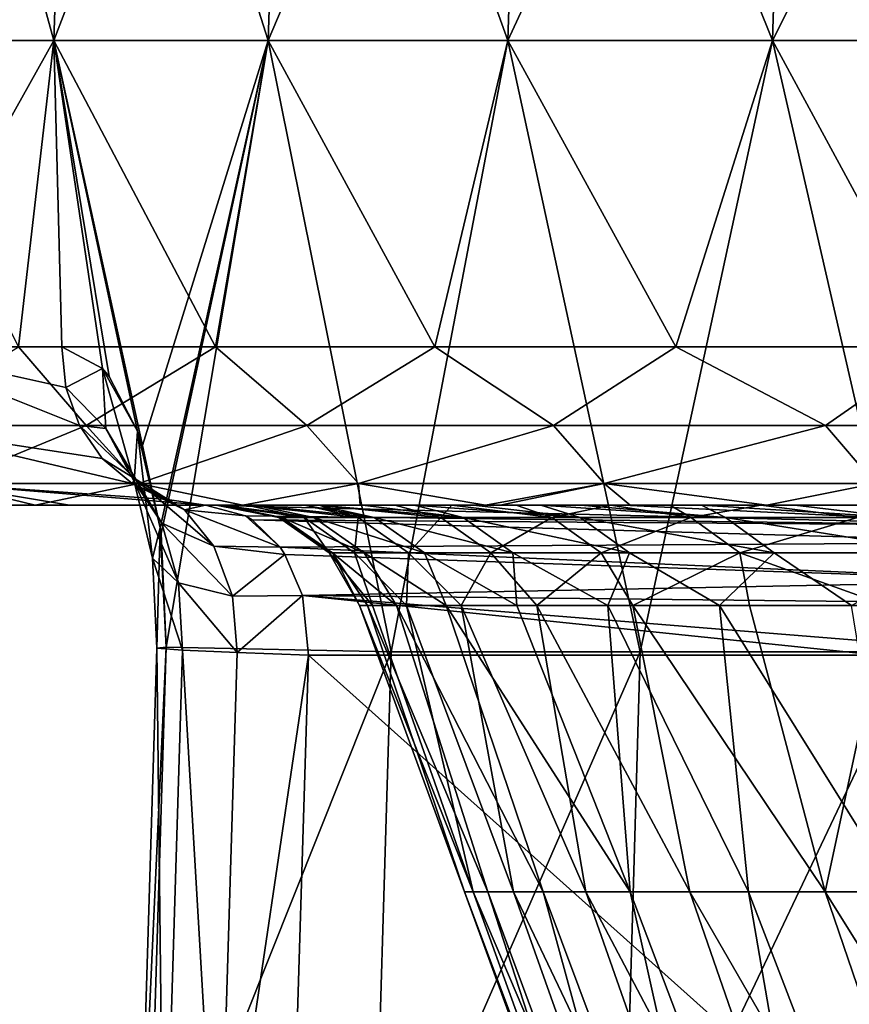
# Model space of a CAD drawing. Units: millimetres. Extents: x -217 to 217, y 0 to 125.
# Drawn here: x -205 to -191, y 67 to 83 of the extents above; entities that cross this region are included whole.
import ezdxf

# ---------------------------------------------------------------- set-up
doc = ezdxf.new("R2010")
doc.units = ezdxf.units.MM
doc.header["$LTSCALE"] = 65.185185
for name, color, linetype in [('1', 7, 'CONTINUOUS'), ('108', 7, 'CONTINUOUS'), ('114', 7, 'CONTINUOUS'), ('115', 7, 'CONTINUOUS'), ('21', 7, 'CONTINUOUS'), ('22', 7, 'CONTINUOUS'), ('3', 7, 'CONTINUOUS'), ('51', 7, 'CONTINUOUS'), ('94', 7, 'CONTINUOUS')]:
    doc.layers.add(name, color=color, linetype=linetype)

msp = doc.modelspace()

# ---------------------------------------------------------------- linework, layer by layer
at = {"layer": '1', "linetype": 'Continuous'}
for points in [[(-204.522, 75, -34.146), (-206.046, 75, -24.136), (-211.407, 75, -34.2), (-204.522, 75, -34.146)], [(-204.522, 75, -34.146), (-211.407, 75, -34.2), (-209.551, 75, -44.176), (-204.522, 75, -34.146)], [(-204.197, 75, 35.924), (-209.491, 75, 44.464), (-211.106, 75, 36.008), (-204.197, 75, 35.924)], [(-204.197, 75, 35.924), (-211.106, 75, 36.008), (-205.826, 75, 25.914), (-204.197, 75, 35.924)], [(-202.789, 75, -44.156), (-204.522, 75, -34.146), (-209.551, 75, -44.176), (-202.789, 75, -44.156)], [(-202.789, 75, -44.156), (-209.551, 75, -44.176), (-207.164, 75, -54.275), (-202.789, 75, -44.156)], [(-209.169, 75, 45.956), (-209.491, 75, 44.464), (-204.197, 75, 35.924), (-209.169, 75, 45.956)], [(-202.464, 75, 45.934), (-207.992, 75, 51.02), (-209.169, 75, 45.956), (-202.464, 75, 45.934)], [(-202.464, 75, 45.934), (-209.169, 75, 45.956), (-204.197, 75, 35.924), (-202.464, 75, 45.934)], [(-206.692, 75, 56.054), (-207.992, 75, 51.02), (-202.464, 75, 45.934), (-206.692, 75, 56.054)], [(-201.28, 75, -4.12), (-207.279, 75, 5.894), (-207.391, 75, -4.116), (-201.28, 75, -4.12)], [(-201.28, 75, -4.12), (-207.391, 75, -4.116), (-207.054, 75, -14.126), (-201.28, 75, -4.12)], [(-201.235, 75, 5.903), (-206.942, 75, 15.904), (-207.279, 75, 5.894), (-201.235, 75, 5.903)], [(-201.235, 75, 5.903), (-207.279, 75, 5.894), (-201.32, 75, -1.006), (-201.235, 75, 5.903)], [(-201.32, 75, -1.006), (-207.279, 75, 5.894), (-201.28, 75, -4.12), (-201.32, 75, -1.006)], [(-200.194, 75, -54.166), (-202.789, 75, -44.156), (-207.164, 75, -54.275), (-200.194, 75, -54.166)], [(-200.194, 75, -54.166), (-207.164, 75, -54.275), (-204.282, 75, -64.275), (-200.194, 75, -54.166)], [(-207.164, 75, -54.275), (-205.784, 75, -59.291), (-204.282, 75, -64.275), (-207.164, 75, -54.275)], [(-200.823, 75, -14.154), (-201.28, 75, -4.12), (-207.054, 75, -14.126), (-200.823, 75, -14.154)], [(-200.823, 75, -14.154), (-207.054, 75, -14.126), (-206.046, 75, -24.136), (-200.823, 75, -14.154)], [(-200.69, 75, 15.93), (-205.826, 75, 25.914), (-206.942, 75, 15.904), (-200.69, 75, 15.93)], [(-200.69, 75, 15.93), (-206.942, 75, 15.904), (-201.235, 75, 5.903), (-200.69, 75, 15.93)], [(-199.636, 75, 55.944), (-205.269, 75, 61.06), (-206.692, 75, 56.054), (-199.636, 75, 55.944)], [(-199.636, 75, 55.944), (-206.692, 75, 56.054), (-202.464, 75, 45.934), (-199.636, 75, 55.944)], [(-199.868, 75, -24.149), (-200.823, 75, -14.154), (-206.046, 75, -24.136), (-199.868, 75, -24.149)], [(-199.868, 75, -24.149), (-206.046, 75, -24.136), (-204.522, 75, -34.146), (-199.868, 75, -24.149)], [(-199.645, 75, 25.928), (-204.197, 75, 35.924), (-205.826, 75, 25.914), (-199.645, 75, 25.928)], [(-199.645, 75, 25.928), (-205.826, 75, 25.914), (-199.885, 75, 24.009), (-199.645, 75, 25.928)], [(-199.885, 75, 24.009), (-205.826, 75, 25.914), (-200.69, 75, 15.93), (-199.885, 75, 24.009)], [(-203.722, 75, 66.036), (-205.269, 75, 61.06), (-199.636, 75, 55.944), (-203.722, 75, 66.036)], [(-199.635, 75, -26.006), (-199.868, 75, -24.149), (-204.522, 75, -34.146), (-199.635, 75, -26.006)], [(-198.394, 75, -34.205), (-199.635, 75, -26.006), (-204.522, 75, -34.146), (-198.394, 75, -34.205)], [(-198.394, 75, -34.205), (-204.522, 75, -34.146), (-202.789, 75, -44.156), (-198.394, 75, -34.205)], [(-197.17, 75, -64.176), (-200.194, 75, -54.166), (-204.282, 75, -64.275), (-197.17, 75, -64.176)], [(-197.17, 75, -64.176), (-204.282, 75, -64.275), (-200.885, 75, -74.218), (-197.17, 75, -64.176)], [(-204.282, 75, -64.275), (-201.999, 75, -71.129), (-200.885, 75, -74.218), (-204.282, 75, -64.275)], [(-198.077, 75, 35.993), (-202.464, 75, 45.934), (-204.197, 75, 35.924), (-198.077, 75, 35.993)], [(-198.077, 75, 35.993), (-204.197, 75, 35.924), (-198.925, 75, 30.967), (-198.077, 75, 35.993)], [(-198.925, 75, 30.967), (-204.197, 75, 35.924), (-199.645, 75, 25.928), (-198.925, 75, 30.967)], [(-196.627, 75, 65.954), (-201.496, 75, 72.543), (-203.722, 75, 66.036), (-196.627, 75, 65.954)], [(-196.627, 75, 65.954), (-203.722, 75, 66.036), (-199.636, 75, 55.944), (-196.627, 75, 65.954)], [(-197.462, 75, -39.227), (-198.394, 75, -34.205), (-202.789, 75, -44.156), (-197.462, 75, -39.227)], [(-196.404, 75, -44.222), (-197.462, 75, -39.227), (-202.789, 75, -44.156), (-196.404, 75, -44.222)], [(-196.404, 75, -44.222), (-202.789, 75, -44.156), (-200.194, 75, -54.166), (-196.404, 75, -44.222)], [(-196.004, 75, 45.969), (-199.636, 75, 55.944), (-202.464, 75, 45.934), (-196.004, 75, 45.969)], [(-196.004, 75, 45.969), (-202.464, 75, 45.934), (-197.103, 75, 40.997), (-196.004, 75, 45.969)], [(-197.103, 75, 40.997), (-202.464, 75, 45.934), (-198.077, 75, 35.993), (-197.103, 75, 40.997)], [(-194.647, 75, 72.543), (-201.496, 75, 72.543), (-196.627, 75, 65.954), (-194.647, 75, 72.543)], [(-193.971, 75, -74.186), (-197.17, 75, -64.176), (-200.885, 75, -74.218), (-193.971, 75, -74.186)], [(-193.971, 75, -74.186), (-200.885, 75, -74.218), (-196.908, 75, -84.203), (-193.971, 75, -74.186)], [(-200.885, 75, -74.218), (-198.962, 75, -79.23), (-196.908, 75, -84.203), (-200.885, 75, -74.218)], [(-194.859, 75, -50.603), (-196.404, 75, -44.222), (-200.194, 75, -54.166), (-194.859, 75, -50.603)], [(-193.883, 75, -54.22), (-194.859, 75, -50.603), (-200.194, 75, -54.166), (-193.883, 75, -54.22)], [(-193.883, 75, -54.22), (-200.194, 75, -54.166), (-197.17, 75, -64.176), (-193.883, 75, -54.22)], [(-193.37, 75, 56.024), (-196.627, 75, 65.954), (-199.636, 75, 55.944), (-193.37, 75, 56.024)], [(-193.37, 75, 56.024), (-199.636, 75, 55.944), (-195.355, 75, 48.653), (-193.37, 75, 56.024)], [(-195.355, 75, 48.653), (-199.636, 75, 55.944), (-196.004, 75, 45.969), (-195.355, 75, 48.653)], [(-192.397, 75, -59.277), (-193.883, 75, -54.22), (-197.17, 75, -64.176), (-192.397, 75, -59.277)], [(-190.777, 75, -64.298), (-192.397, 75, -59.277), (-197.17, 75, -64.176), (-190.777, 75, -64.298)], [(-190.777, 75, -64.298), (-197.17, 75, -64.176), (-193.971, 75, -74.186), (-190.777, 75, -64.298)], [(-189.852, 75, -84.196), (-193.971, 75, -74.186), (-196.908, 75, -84.203), (-189.852, 75, -84.196)], [(-189.852, 75, -84.196), (-196.908, 75, -84.203), (-192.299, 75, -94.253), (-189.852, 75, -84.196)], [(-196.908, 75, -84.203), (-196.667, 75, -84.764), (-194.541, 75, -89.534), (-196.908, 75, -84.203)], [(-192.299, 75, -94.253), (-196.908, 75, -84.203), (-194.541, 75, -89.534), (-192.299, 75, -94.253)], [(-190.185, 75, 66.029), (-194.647, 75, 72.543), (-196.627, 75, 65.954), (-190.185, 75, 66.029)], [(-190.185, 75, 66.029), (-196.627, 75, 65.954), (-191.843, 75, 61.043), (-190.185, 75, 66.029)], [(-191.843, 75, 61.043), (-196.627, 75, 65.954), (-193.37, 75, 56.024), (-191.843, 75, 61.043)], [(-187.798, 75, 72.543), (-194.647, 75, 72.543), (-190.185, 75, 66.029), (-187.798, 75, 72.543)], [(-189.028, 75, -69.273), (-190.777, 75, -64.298), (-193.971, 75, -74.186), (-189.028, 75, -69.273)], [(-187.153, 75, -74.192), (-189.028, 75, -69.273), (-193.971, 75, -74.186), (-187.153, 75, -74.192)], [(-187.153, 75, -74.192), (-193.971, 75, -74.186), (-189.852, 75, -84.196), (-187.153, 75, -74.192)], [(-185.022, 75, -94.206), (-189.852, 75, -84.196), (-192.299, 75, -94.253), (-185.022, 75, -94.206)], [(-185.022, 75, -94.206), (-192.299, 75, -94.253), (-187.056, 75, -104.276), (-185.022, 75, -94.206)], [(-192.299, 75, -94.253), (-190.4, 75, -98.035), (-187.056, 75, -104.276), (-192.299, 75, -94.253)]]:
    msp.add_3dface(points, dxfattribs=at)
at = {"layer": '108', "linetype": 'Continuous'}
for points in [[(-203.847, 77.587, 73.39), (-206.787, 77.587, 64.645), (-203.785, 76.924, 73.367), (-203.847, 77.587, 73.39)], [(-203.785, 76.924, 73.367), (-206.787, 77.587, 64.645), (-203.561, 76.302, 73.287), (-203.785, 76.924, 73.367)], [(-203.561, 76.302, 73.287), (-206.787, 77.587, 64.645), (-206.727, 76.302, 63.812), (-203.561, 76.302, 73.287)], [(-206.63, 76.302, -64.125), (-204.555, 77.587, -71.394), (-203.45, 76.302, -73.594), (-206.63, 76.302, -64.125)], [(-204.555, 77.587, -71.394), (-201.33, 77.587, -80.038), (-203.45, 76.302, -73.594), (-204.555, 77.587, -71.394)], [(-203.45, 76.302, -73.594), (-201.33, 77.587, -80.038), (-199.836, 76.302, -82.908), (-203.45, 76.302, -73.594)], [(-201.33, 77.587, -80.038), (-197.74, 77.587, -88.536), (-199.836, 76.302, -82.908), (-201.33, 77.587, -80.038)], [(-199.836, 76.302, -82.908), (-197.74, 77.587, -88.536), (-195.795, 76.302, -92.044), (-199.836, 76.302, -82.908)], [(-197.74, 77.587, -88.536), (-193.791, 77.587, -96.874), (-195.795, 76.302, -92.044), (-197.74, 77.587, -88.536)], [(-195.795, 76.302, -92.044), (-193.791, 77.587, -96.874), (-191.338, 76.302, -100.984), (-195.795, 76.302, -92.044)], [(-193.791, 77.587, -96.874), (-189.491, 77.587, -105.037), (-191.338, 76.302, -100.984), (-193.791, 77.587, -96.874)], [(-191.338, 76.302, -100.984), (-189.491, 77.587, -105.037), (-186.472, 76.302, -109.709), (-191.338, 76.302, -100.984)], [(-205.849, 75.35, 63.541), (-202.696, 75.35, 72.975), (-206.727, 76.302, 63.812), (-205.849, 75.35, 63.541)], [(-206.727, 76.302, 63.812), (-202.696, 75.35, 72.975), (-203.189, 75.764, 73.153), (-206.727, 76.302, 63.812)], [(-203.561, 76.302, 73.287), (-206.727, 76.302, 63.812), (-203.189, 75.764, 73.153), (-203.561, 76.302, 73.287)], [(-205.752, 75.35, -63.852), (-206.63, 76.302, -64.125), (-203.45, 76.302, -73.594), (-205.752, 75.35, -63.852)], [(-202.585, 75.35, -73.282), (-205.752, 75.35, -63.852), (-203.45, 76.302, -73.594), (-202.585, 75.35, -73.282)], [(-202.585, 75.35, -73.282), (-203.45, 76.302, -73.594), (-199.836, 76.302, -82.908), (-202.585, 75.35, -73.282)], [(-198.987, 75.35, -82.555), (-202.585, 75.35, -73.282), (-199.836, 76.302, -82.908), (-198.987, 75.35, -82.555)], [(-198.987, 75.35, -82.555), (-199.836, 76.302, -82.908), (-195.795, 76.302, -92.044), (-198.987, 75.35, -82.555)], [(-194.964, 75.35, -91.653), (-198.987, 75.35, -82.555), (-195.795, 76.302, -92.044), (-194.964, 75.35, -91.653)], [(-194.964, 75.35, -91.653), (-195.795, 76.302, -92.044), (-191.338, 76.302, -100.984), (-194.964, 75.35, -91.653)], [(-190.525, 75.35, -100.555), (-194.964, 75.35, -91.653), (-191.338, 76.302, -100.984), (-190.525, 75.35, -100.555)], [(-190.525, 75.35, -100.555), (-191.338, 76.302, -100.984), (-186.472, 76.302, -109.709), (-190.525, 75.35, -100.555)], [(-203.722, 75, 66.036), (-201.496, 75, 72.543), (-205.849, 75.35, 63.541), (-203.722, 75, 66.036)], [(-205.849, 75.35, 63.541), (-201.496, 75, 72.543), (-202.118, 75.089, 72.767), (-205.849, 75.35, 63.541)], [(-205.269, 75, 61.06), (-203.722, 75, 66.036), (-205.849, 75.35, 63.541), (-205.269, 75, 61.06)], [(-202.696, 75.35, 72.975), (-205.849, 75.35, 63.541), (-202.118, 75.089, 72.767), (-202.696, 75.35, 72.975)], [(-204.282, 75, -64.275), (-205.784, 75, -59.291), (-205.752, 75.35, -63.852), (-204.282, 75, -64.275)], [(-202.585, 75.35, -73.282), (-204.282, 75, -64.275), (-205.752, 75.35, -63.852), (-202.585, 75.35, -73.282)], [(-201.999, 75, -71.129), (-204.282, 75, -64.275), (-202.585, 75.35, -73.282), (-201.999, 75, -71.129)], [(-200.885, 75, -74.218), (-201.999, 75, -71.129), (-202.585, 75.35, -73.282), (-200.885, 75, -74.218)], [(-198.987, 75.35, -82.555), (-200.885, 75, -74.218), (-202.585, 75.35, -73.282), (-198.987, 75.35, -82.555)], [(-198.962, 75, -79.23), (-200.885, 75, -74.218), (-198.987, 75.35, -82.555), (-198.962, 75, -79.23)], [(-196.908, 75, -84.203), (-198.962, 75, -79.23), (-198.987, 75.35, -82.555), (-196.908, 75, -84.203)], [(-194.964, 75.35, -91.653), (-196.908, 75, -84.203), (-198.987, 75.35, -82.555), (-194.964, 75.35, -91.653)], [(-196.667, 75, -84.764), (-196.908, 75, -84.203), (-194.964, 75.35, -91.653), (-196.667, 75, -84.764)], [(-194.541, 75, -89.534), (-196.667, 75, -84.764), (-194.964, 75.35, -91.653), (-194.541, 75, -89.534)], [(-192.299, 75, -94.253), (-194.541, 75, -89.534), (-194.964, 75.35, -91.653), (-192.299, 75, -94.253)], [(-190.525, 75.35, -100.555), (-192.299, 75, -94.253), (-194.964, 75.35, -91.653), (-190.525, 75.35, -100.555)], [(-190.4, 75, -98.035), (-192.299, 75, -94.253), (-190.525, 75.35, -100.555), (-190.4, 75, -98.035)]]:
    msp.add_3dface(points, dxfattribs=at)
at = {"layer": '114', "linetype": 'Continuous'}
for points in [[(-202.448, 62.587, 78.623), (-202.139, 72.675, 78.446), (-202.599, 62.665, 77.43), (-202.448, 62.587, 78.623)], [(-202.599, 62.665, 77.43), (-202.139, 72.675, 78.446), (-202.292, 72.658, 77.255), (-202.599, 62.665, 77.43)], [(-202.179, 62.632, 76.304), (-202.599, 62.665, 77.43), (-202.292, 72.658, 77.255), (-202.179, 62.632, 76.304)], [(-201.872, 72.626, 76.13), (-202.179, 62.632, 76.304), (-202.292, 72.658, 77.255), (-201.872, 72.626, 76.13)], [(-201.282, 62.591, 75.505), (-202.179, 62.632, 76.304), (-201.872, 72.626, 76.13), (-201.282, 62.591, 75.505)], [(-200.976, 72.584, 75.331), (-201.282, 62.591, 75.505), (-201.872, 72.626, 76.13), (-200.976, 72.584, 75.331)], [(-199.81, 72.544, 75.043), (-201.282, 62.591, 75.505), (-200.976, 72.584, 75.331), (-199.81, 72.544, 75.043)], [(-199.81, 72.544, 75.043), (-200.066, 64.182, 75.189), (-201.282, 62.591, 75.505), (-199.81, 72.544, 75.043)]]:
    msp.add_3dface(points, dxfattribs=at)
at = {"layer": '115', "linetype": 'Continuous'}
for points in [[(-203.18, 77.237, 75.253), (-203.847, 77.587, 73.39), (-203.785, 76.924, 73.367), (-203.18, 77.237, 75.253)], [(-203.18, 77.237, 75.253), (-203.785, 76.924, 73.367), (-203.128, 76.25, 74.827), (-203.18, 77.237, 75.253)], [(-202.609, 76.208, 76.877), (-203.074, 77.106, 75.552), (-203.18, 77.237, 75.253), (-202.609, 76.208, 76.877)], [(-202.609, 76.208, 76.877), (-203.18, 77.237, 75.253), (-202.661, 75.385, 76.082), (-202.609, 76.208, 76.877)], [(-203.18, 77.237, 75.253), (-203.128, 76.25, 74.827), (-202.661, 75.385, 76.082), (-203.18, 77.237, 75.253)], [(-203.785, 76.924, 73.367), (-203.561, 76.302, 73.287), (-203.128, 76.25, 74.827), (-203.785, 76.924, 73.367)], [(-203.561, 76.302, 73.287), (-203.189, 75.764, 73.153), (-202.649, 75.427, 74.333), (-203.561, 76.302, 73.287)], [(-203.128, 76.25, 74.827), (-203.561, 76.302, 73.287), (-202.649, 75.427, 74.333), (-203.128, 76.25, 74.827)], [(-202.661, 75.385, 76.082), (-203.128, 76.25, 74.827), (-202.209, 74.705, 75.286), (-202.661, 75.385, 76.082)], [(-203.128, 76.25, 74.827), (-202.649, 75.427, 74.333), (-202.209, 74.705, 75.286), (-203.128, 76.25, 74.827)], [(-202.609, 76.208, 76.877), (-202.661, 75.385, 76.082), (-202.365, 74.131, 76.933), (-202.609, 76.208, 76.877)], [(-202.235, 74.627, 78.01), (-202.528, 75.972, 77.113), (-202.609, 76.208, 76.877), (-202.235, 74.627, 78.01)], [(-202.235, 74.627, 78.01), (-202.609, 76.208, 76.877), (-202.365, 74.131, 76.933), (-202.235, 74.627, 78.01)], [(-203.189, 75.764, 73.153), (-202.696, 75.35, 72.975), (-202.649, 75.427, 74.333), (-203.189, 75.764, 73.153)], [(-202.649, 75.427, 74.333), (-202.696, 75.35, 72.975), (-201.837, 74.921, 73.847), (-202.649, 75.427, 74.333)], [(-202.649, 75.427, 74.333), (-201.837, 74.921, 73.847), (-201.356, 74.324, 74.632), (-202.649, 75.427, 74.333)], [(-202.209, 74.705, 75.286), (-202.649, 75.427, 74.333), (-201.356, 74.324, 74.632), (-202.209, 74.705, 75.286)], [(-202.696, 75.35, 72.975), (-202.118, 75.089, 72.767), (-201.837, 74.921, 73.847), (-202.696, 75.35, 72.975)], [(-202.365, 74.131, 76.933), (-202.661, 75.385, 76.082), (-201.937, 73.727, 75.901), (-202.365, 74.131, 76.933)], [(-202.661, 75.385, 76.082), (-202.209, 74.705, 75.286), (-201.937, 73.727, 75.901), (-202.661, 75.385, 76.082)], [(-202.118, 75.089, 72.767), (-201.496, 75, 72.543), (-201.837, 74.921, 73.847), (-202.118, 75.089, 72.767)], [(-201.496, 75, 72.543), (-200.837, 74.824, 73.465), (-201.837, 74.921, 73.847), (-201.496, 75, 72.543)], [(-200.837, 74.824, 73.465), (-200.273, 74.311, 74.267), (-201.837, 74.921, 73.847), (-200.837, 74.824, 73.465)], [(-201.837, 74.921, 73.847), (-200.273, 74.311, 74.267), (-201.356, 74.324, 74.632), (-201.837, 74.921, 73.847)], [(-200.837, 74.824, 73.465), (-200.732, 74.76, 73.613), (-200.273, 74.311, 74.267), (-200.837, 74.824, 73.465)], [(-202.292, 72.658, 77.255), (-202.235, 74.627, 78.01), (-202.365, 74.131, 76.933), (-202.292, 72.658, 77.255)], [(-202.139, 72.675, 78.446), (-202.235, 74.627, 78.01), (-202.292, 72.658, 77.255), (-202.139, 72.675, 78.446)], [(-202.139, 72.675, 78.446), (-202.222, 74.535, 78.051), (-202.235, 74.627, 78.01), (-202.139, 72.675, 78.446)], [(-202.209, 74.705, 75.286), (-201.356, 74.324, 74.632), (-201.05, 73.507, 75.141), (-202.209, 74.705, 75.286)], [(-201.937, 73.727, 75.901), (-202.209, 74.705, 75.286), (-201.05, 73.507, 75.141), (-201.937, 73.727, 75.901)], [(-200.273, 74.311, 74.267), (-200.193, 74.192, 74.383), (-201.356, 74.324, 74.632), (-200.273, 74.311, 74.267)], [(-201.356, 74.324, 74.632), (-200.193, 74.192, 74.383), (-201.05, 73.507, 75.141), (-201.356, 74.324, 74.632)], [(-201.872, 72.626, 76.13), (-202.292, 72.658, 77.255), (-202.365, 74.131, 76.933), (-201.872, 72.626, 76.13)], [(-201.872, 72.626, 76.13), (-202.365, 74.131, 76.933), (-201.937, 73.727, 75.901), (-201.872, 72.626, 76.13)], [(-200.193, 74.192, 74.383), (-199.904, 73.52, 74.826), (-201.05, 73.507, 75.141), (-200.193, 74.192, 74.383)], [(-200.976, 72.584, 75.331), (-201.937, 73.727, 75.901), (-201.05, 73.507, 75.141), (-200.976, 72.584, 75.331)], [(-200.976, 72.584, 75.331), (-201.872, 72.626, 76.13), (-201.937, 73.727, 75.901), (-200.976, 72.584, 75.331)], [(-199.904, 73.52, 74.826), (-200.976, 72.584, 75.331), (-201.05, 73.507, 75.141), (-199.904, 73.52, 74.826)], [(-199.904, 73.52, 74.826), (-199.81, 72.544, 75.043), (-200.976, 72.584, 75.331), (-199.904, 73.52, 74.826)]]:
    msp.add_3dface(points, dxfattribs=at)
at = {"layer": '21', "linetype": 'Continuous'}
for points in [[(-203.981, 82.601, -72.495), (-207.069, 82.601, -63.136), (-203.652, 92.605, -72.378), (-203.981, 82.601, -72.495)], [(-207.069, 82.601, -63.136), (-206.735, 92.605, -63.034), (-203.652, 92.605, -72.378), (-207.069, 82.601, -63.136)], [(-207.069, 82.601, 63.136), (-203.981, 82.601, 72.495), (-206.735, 92.605, 63.034), (-207.069, 82.601, 63.136)], [(-203.981, 82.601, 72.495), (-203.652, 92.605, 72.378), (-206.735, 92.605, 63.034), (-203.981, 82.601, 72.495)], [(-200.47, 82.601, -81.704), (-203.981, 82.601, -72.495), (-200.147, 92.605, -81.572), (-200.47, 82.601, -81.704)], [(-203.981, 82.601, -72.495), (-203.652, 92.605, -72.378), (-200.147, 92.605, -81.572), (-203.981, 82.601, -72.495)], [(-203.981, 82.601, 72.495), (-200.47, 82.601, 81.704), (-203.652, 92.605, 72.378), (-203.981, 82.601, 72.495)], [(-200.47, 82.601, 81.704), (-200.147, 92.605, 81.572), (-203.652, 92.605, 72.378), (-200.47, 82.601, 81.704)], [(-196.544, 82.601, -90.744), (-200.47, 82.601, -81.704), (-196.227, 92.605, -90.597), (-196.544, 82.601, -90.744)], [(-200.47, 82.601, -81.704), (-200.147, 92.605, -81.572), (-196.227, 92.605, -90.597), (-200.47, 82.601, -81.704)], [(-200.47, 82.601, 81.704), (-196.544, 82.601, 90.744), (-200.147, 92.605, 81.572), (-200.47, 82.601, 81.704)], [(-196.544, 82.601, 90.744), (-196.227, 92.605, 90.597), (-200.147, 92.605, 81.572), (-196.544, 82.601, 90.744)], [(-192.21, 82.601, -99.595), (-196.544, 82.601, -90.744), (-191.9, 92.605, -99.434), (-192.21, 82.601, -99.595)], [(-196.544, 82.601, -90.744), (-196.227, 92.605, -90.597), (-191.9, 92.605, -99.434), (-196.544, 82.601, -90.744)], [(-196.544, 82.601, 90.744), (-192.21, 82.601, 99.595), (-196.227, 92.605, 90.597), (-196.544, 82.601, 90.744)], [(-192.21, 82.601, 99.595), (-191.9, 92.605, 99.434), (-196.227, 92.605, 90.597), (-192.21, 82.601, 99.595)], [(-187.478, 82.601, -108.24), (-192.21, 82.601, -99.595), (-187.175, 92.605, -108.066), (-187.478, 82.601, -108.24)], [(-192.21, 82.601, -99.595), (-191.9, 92.605, -99.434), (-187.175, 92.605, -108.066), (-192.21, 82.601, -99.595)], [(-192.21, 82.601, 99.595), (-187.478, 82.601, 108.24), (-191.9, 92.605, 99.434), (-192.21, 82.601, 99.595)], [(-187.478, 82.601, 108.24), (-187.175, 92.605, 108.066), (-191.9, 92.605, 99.434), (-187.478, 82.601, 108.24)], [(-207.069, 82.601, 63.136), (-206.787, 77.587, 64.645), (-203.981, 82.601, 72.495), (-207.069, 82.601, 63.136)], [(-203.981, 82.601, -72.495), (-204.555, 77.587, -71.394), (-207.069, 82.601, -63.136), (-203.981, 82.601, -72.495)], [(-206.787, 77.587, 64.645), (-203.847, 77.587, 73.39), (-203.981, 82.601, 72.495), (-206.787, 77.587, 64.645)], [(-201.33, 77.587, -80.038), (-204.555, 77.587, -71.394), (-203.981, 82.601, -72.495), (-201.33, 77.587, -80.038)], [(-203.981, 82.601, 72.495), (-203.847, 77.587, 73.39), (-203.18, 77.237, 75.253), (-203.981, 82.601, 72.495)], [(-200.47, 82.601, -81.704), (-201.33, 77.587, -80.038), (-203.981, 82.601, -72.495), (-200.47, 82.601, -81.704)], [(-200.47, 82.601, 81.704), (-203.981, 82.601, 72.495), (-202.528, 75.972, 77.113), (-200.47, 82.601, 81.704)], [(-202.528, 75.972, 77.113), (-203.981, 82.601, 72.495), (-202.609, 76.208, 76.877), (-202.528, 75.972, 77.113)], [(-202.609, 76.208, 76.877), (-203.981, 82.601, 72.495), (-203.074, 77.106, 75.552), (-202.609, 76.208, 76.877)], [(-203.074, 77.106, 75.552), (-203.981, 82.601, 72.495), (-203.18, 77.237, 75.253), (-203.074, 77.106, 75.552)], [(-202.235, 74.627, 78.01), (-200.47, 82.601, 81.704), (-202.528, 75.972, 77.113), (-202.235, 74.627, 78.01)], [(-202.222, 74.535, 78.051), (-200.47, 82.601, 81.704), (-202.235, 74.627, 78.01), (-202.222, 74.535, 78.051)], [(-202.139, 72.675, 78.446), (-200.47, 82.601, 81.704), (-202.222, 74.535, 78.051), (-202.139, 72.675, 78.446)], [(-198.454, 72.597, 87.356), (-200.47, 82.601, 81.704), (-202.139, 72.675, 78.446), (-198.454, 72.597, 87.356)], [(-197.74, 77.587, -88.536), (-201.33, 77.587, -80.038), (-200.47, 82.601, -81.704), (-197.74, 77.587, -88.536)], [(-196.544, 82.601, -90.744), (-197.74, 77.587, -88.536), (-200.47, 82.601, -81.704), (-196.544, 82.601, -90.744)], [(-196.544, 82.601, 90.744), (-200.47, 82.601, 81.704), (-198.454, 72.597, 87.356), (-196.544, 82.601, 90.744)], [(-194.375, 72.597, 96.091), (-196.544, 82.601, 90.744), (-198.454, 72.597, 87.356), (-194.375, 72.597, 96.091)], [(-193.791, 77.587, -96.874), (-197.74, 77.587, -88.536), (-196.544, 82.601, -90.744), (-193.791, 77.587, -96.874)], [(-192.21, 82.601, -99.595), (-193.791, 77.587, -96.874), (-196.544, 82.601, -90.744), (-192.21, 82.601, -99.595)], [(-192.21, 82.601, 99.595), (-196.544, 82.601, 90.744), (-194.375, 72.597, 96.091), (-192.21, 82.601, 99.595)], [(-189.912, 72.597, 104.637), (-192.21, 82.601, 99.595), (-194.375, 72.597, 96.091), (-189.912, 72.597, 104.637)], [(-189.491, 77.587, -105.037), (-193.791, 77.587, -96.874), (-192.21, 82.601, -99.595), (-189.491, 77.587, -105.037)], [(-187.478, 82.601, -108.24), (-189.491, 77.587, -105.037), (-192.21, 82.601, -99.595), (-187.478, 82.601, -108.24)], [(-187.478, 82.601, 108.24), (-192.21, 82.601, 99.595), (-189.912, 72.597, 104.637), (-187.478, 82.601, 108.24)], [(-198.454, 72.597, 87.356), (-202.139, 72.675, 78.446), (-202.448, 62.587, 78.623), (-198.454, 72.597, 87.356)], [(-198.754, 62.593, 87.543), (-198.454, 72.597, 87.356), (-202.448, 62.587, 78.623), (-198.754, 62.593, 87.543)], [(-194.375, 72.597, 96.091), (-198.454, 72.597, 87.356), (-198.754, 62.593, 87.543), (-194.375, 72.597, 96.091)], [(-194.667, 62.593, 96.289), (-194.375, 72.597, 96.091), (-198.754, 62.593, 87.543), (-194.667, 62.593, 96.289)], [(-189.912, 72.597, 104.637), (-194.375, 72.597, 96.091), (-194.667, 62.593, 96.289), (-189.912, 72.597, 104.637)], [(-190.195, 62.593, 104.846), (-189.912, 72.597, 104.637), (-194.667, 62.593, 96.289), (-190.195, 62.593, 104.846)]]:
    msp.add_3dface(points, dxfattribs=at)
at = {"layer": '22', "linetype": 'Continuous'}
for points in [[(-200.066, 64.182, 75.189), (-199.81, 72.544, 75.043), (-190.476, 64.196, 75.189), (-200.066, 64.182, 75.189)], [(-190.476, 64.196, 75.189), (-199.81, 72.544, 75.043), (-190.476, 72.544, 75.043), (-190.476, 64.196, 75.189)]]:
    msp.add_3dface(points, dxfattribs=at)
at = {"layer": '3', "linetype": 'Continuous'}
for points in [[(-198.97, 73.355, -0.996), (-198.758, 73.355, -9.253), (-197.112, 68.667, -7.812), (-198.97, 73.355, -0.996)], [(-198.84, 73.355, 7.262), (-198.97, 73.355, -0.996), (-197.253, 68.667, 2.346), (-198.84, 73.355, 7.262)], [(-197.253, 68.667, 2.346), (-198.97, 73.355, -0.996), (-197.112, 68.667, -7.812), (-197.253, 68.667, 2.346)], [(-198.368, 73.355, 15.509), (-198.84, 73.355, 7.262), (-196.87, 68.667, 12.498), (-198.368, 73.355, 15.509)], [(-196.87, 68.667, 12.498), (-198.84, 73.355, 7.262), (-197.253, 68.667, 2.346), (-196.87, 68.667, 12.498)], [(-198.758, 73.355, -9.253), (-198.202, 73.355, -17.494), (-197.112, 68.667, -7.812), (-198.758, 73.355, -9.253)], [(-197.553, 73.355, 23.728), (-198.368, 73.355, 15.509), (-195.966, 68.667, 22.617), (-197.553, 73.355, 23.728)], [(-195.966, 68.667, 22.617), (-198.368, 73.355, 15.509), (-196.87, 68.667, 12.498), (-195.966, 68.667, 22.617)], [(-198.202, 73.355, -17.494), (-197.305, 73.355, -25.705), (-196.448, 68.667, -17.95), (-198.202, 73.355, -17.494)], [(-197.112, 68.667, -7.812), (-198.202, 73.355, -17.494), (-196.448, 68.667, -17.95), (-197.112, 68.667, -7.812)], [(-196.398, 73.355, 31.907), (-197.553, 73.355, 23.728), (-194.542, 68.667, 32.675), (-196.398, 73.355, 31.907)], [(-194.542, 68.667, 32.675), (-197.553, 73.355, 23.728), (-195.966, 68.667, 22.617), (-194.542, 68.667, 32.675)], [(-197.305, 73.355, -25.705), (-196.069, 73.355, -33.872), (-195.264, 68.667, -28.04), (-197.305, 73.355, -25.705)], [(-196.448, 68.667, -17.95), (-197.305, 73.355, -25.705), (-195.264, 68.667, -28.04), (-196.448, 68.667, -17.95)], [(-194.905, 73.355, 40.03), (-196.398, 73.355, 31.907), (-194.542, 68.667, 32.675), (-194.905, 73.355, 40.03)], [(-196.069, 73.355, -33.872), (-194.494, 73.355, -41.98), (-193.561, 68.667, -38.055), (-196.069, 73.355, -33.872)], [(-195.264, 68.667, -28.04), (-196.069, 73.355, -33.872), (-193.561, 68.667, -38.055), (-195.264, 68.667, -28.04)], [(-193.075, 73.355, 48.085), (-194.905, 73.355, 40.03), (-192.601, 68.667, 42.648), (-193.075, 73.355, 48.085)], [(-192.601, 68.667, 42.648), (-194.905, 73.355, 40.03), (-194.542, 68.667, 32.675), (-192.601, 68.667, 42.648)], [(-194.494, 73.355, -41.98), (-192.584, 73.355, -50.016), (-191.345, 68.667, -47.97), (-194.494, 73.355, -41.98)], [(-193.561, 68.667, -38.055), (-194.494, 73.355, -41.98), (-191.345, 68.667, -47.97), (-193.561, 68.667, -38.055)], [(-190.913, 73.355, 56.057), (-193.075, 73.355, 48.085), (-190.15, 68.667, 52.507), (-190.913, 73.355, 56.057)], [(-190.15, 68.667, 52.507), (-193.075, 73.355, 48.085), (-192.601, 68.667, 42.648), (-190.15, 68.667, 52.507)], [(-192.584, 73.355, -50.016), (-190.342, 73.355, -57.966), (-191.345, 68.667, -47.97), (-192.584, 73.355, -50.016)], [(-191.345, 68.667, -47.97), (-190.342, 73.355, -57.966), (-188.622, 68.667, -57.757), (-191.345, 68.667, -47.97)], [(-196.87, 68.667, 12.498), (-197.253, 68.667, 2.346), (-193.817, 59.261, 3.186), (-196.87, 68.667, 12.498)], [(-197.253, 68.667, 2.346), (-197.112, 68.667, -7.812), (-193.721, 59.261, -6.883), (-197.253, 68.667, 2.346)], [(-197.253, 68.667, 2.346), (-193.721, 59.261, -6.883), (-193.817, 59.261, 3.186), (-197.253, 68.667, 2.346)], [(-197.112, 68.667, -7.812), (-196.448, 68.667, -17.95), (-193.102, 59.261, -16.934), (-197.112, 68.667, -7.812)], [(-197.112, 68.667, -7.812), (-193.102, 59.261, -16.934), (-193.721, 59.261, -6.883), (-197.112, 68.667, -7.812)], [(-195.966, 68.667, 22.617), (-196.87, 68.667, 12.498), (-193.39, 59.261, 13.247), (-195.966, 68.667, 22.617)], [(-196.87, 68.667, 12.498), (-193.817, 59.261, 3.186), (-193.39, 59.261, 13.247), (-196.87, 68.667, 12.498)], [(-196.448, 68.667, -17.95), (-195.264, 68.667, -28.04), (-191.962, 59.261, -26.94), (-196.448, 68.667, -17.95)], [(-196.448, 68.667, -17.95), (-191.962, 59.261, -26.94), (-193.102, 59.261, -16.934), (-196.448, 68.667, -17.95)], [(-194.542, 68.667, 32.675), (-195.966, 68.667, 22.617), (-192.441, 59.261, 23.272), (-194.542, 68.667, 32.675)], [(-195.966, 68.667, 22.617), (-193.39, 59.261, 13.247), (-192.441, 59.261, 23.272), (-195.966, 68.667, 22.617)], [(-195.264, 68.667, -28.04), (-193.561, 68.667, -38.055), (-190.304, 59.261, -36.872), (-195.264, 68.667, -28.04)], [(-195.264, 68.667, -28.04), (-190.304, 59.261, -36.872), (-191.962, 59.261, -26.94), (-195.264, 68.667, -28.04)], [(-192.601, 68.667, 42.648), (-194.542, 68.667, 32.675), (-190.973, 59.261, 33.235), (-192.601, 68.667, 42.648)], [(-194.542, 68.667, 32.675), (-192.441, 59.261, 23.272), (-190.973, 59.261, 33.235), (-194.542, 68.667, 32.675)], [(-193.561, 68.667, -38.055), (-191.345, 68.667, -47.97), (-188.132, 59.261, -46.705), (-193.561, 68.667, -38.055)], [(-193.561, 68.667, -38.055), (-188.132, 59.261, -46.705), (-190.304, 59.261, -36.872), (-193.561, 68.667, -38.055)], [(-190.15, 68.667, 52.507), (-192.601, 68.667, 42.648), (-188.989, 59.261, 43.108), (-190.15, 68.667, 52.507)], [(-192.601, 68.667, 42.648), (-190.973, 59.261, 33.235), (-188.989, 59.261, 43.108), (-192.601, 68.667, 42.648)], [(-191.345, 68.667, -47.97), (-188.622, 68.667, -57.757), (-185.453, 59.261, -56.412), (-191.345, 68.667, -47.97)], [(-191.345, 68.667, -47.97), (-185.453, 59.261, -56.412), (-188.132, 59.261, -46.705), (-191.345, 68.667, -47.97)]]:
    msp.add_3dface(points, dxfattribs=at)
at = {"layer": '51', "linetype": 'Continuous'}
for points in [[(-201.496, 75, 72.543), (-194.647, 75, 72.543), (-187.798, 74.667, 73.79), (-201.496, 75, 72.543)], [(-200.837, 74.824, 73.465), (-201.496, 75, 72.543), (-187.798, 74.667, 73.79), (-200.837, 74.824, 73.465)], [(-194.647, 75, 72.543), (-187.798, 75, 72.543), (-187.798, 74.667, 73.79), (-194.647, 75, 72.543)], [(-200.732, 74.76, 73.613), (-200.837, 74.824, 73.465), (-187.798, 74.667, 73.79), (-200.732, 74.76, 73.613)], [(-200.273, 74.311, 74.267), (-200.732, 74.76, 73.613), (-187.798, 74.386, 74.184), (-200.273, 74.311, 74.267)], [(-187.798, 74.386, 74.184), (-200.732, 74.76, 73.613), (-187.798, 74.667, 73.79), (-187.798, 74.386, 74.184)], [(-187.798, 73.76, 74.703), (-200.273, 74.311, 74.267), (-187.798, 74.386, 74.184), (-187.798, 73.76, 74.703)], [(-200.193, 74.192, 74.383), (-200.273, 74.311, 74.267), (-187.798, 73.76, 74.703), (-200.193, 74.192, 74.383)], [(-199.904, 73.52, 74.826), (-200.193, 74.192, 74.383), (-187.798, 73.76, 74.703), (-199.904, 73.52, 74.826)], [(-187.798, 73.388, 74.88), (-199.904, 73.52, 74.826), (-187.798, 73.76, 74.703), (-187.798, 73.388, 74.88)], [(-190.476, 72.544, 75.043), (-199.81, 72.544, 75.043), (-199.904, 73.52, 74.826), (-190.476, 72.544, 75.043)], [(-187.798, 72.544, 75.043), (-190.476, 72.544, 75.043), (-199.904, 73.52, 74.826), (-187.798, 72.544, 75.043)], [(-187.798, 72.544, 75.043), (-199.904, 73.52, 74.826), (-187.798, 73.388, 74.88), (-187.798, 72.544, 75.043)]]:
    msp.add_3dface(points, dxfattribs=at)
at = {"layer": '94', "linetype": 'Continuous'}
for points in [[(-201.235, 75, 5.903), (-201.32, 75, -1.006), (-200.244, 74.796, 5.927), (-201.235, 75, 5.903)], [(-201.32, 75, -1.006), (-201.28, 75, -4.12), (-200.296, 74.796, -3.775), (-201.32, 75, -1.006)], [(-201.32, 75, -1.006), (-200.296, 74.796, -3.775), (-200.244, 74.796, 5.927), (-201.32, 75, -1.006)], [(-201.28, 75, -4.12), (-200.823, 75, -14.154), (-199.879, 74.796, -13.468), (-201.28, 75, -4.12)], [(-201.28, 75, -4.12), (-199.879, 74.796, -13.468), (-200.296, 74.796, -3.775), (-201.28, 75, -4.12)], [(-200.69, 75, 15.93), (-201.235, 75, 5.903), (-199.722, 74.796, 15.614), (-200.69, 75, 15.93)], [(-201.235, 75, 5.903), (-200.244, 74.796, 5.927), (-199.722, 74.796, 15.614), (-201.235, 75, 5.903)], [(-200.823, 75, -14.154), (-199.868, 75, -24.149), (-198.992, 74.796, -23.129), (-200.823, 75, -14.154)], [(-200.823, 75, -14.154), (-198.992, 74.796, -23.129), (-199.879, 74.796, -13.468), (-200.823, 75, -14.154)], [(-199.885, 75, 24.009), (-200.69, 75, 15.93), (-198.732, 74.796, 25.266), (-199.885, 75, 24.009)], [(-200.69, 75, 15.93), (-199.722, 74.796, 15.614), (-198.732, 74.796, 25.266), (-200.69, 75, 15.93)], [(-199.645, 75, 25.928), (-199.885, 75, 24.009), (-198.732, 74.796, 25.266), (-199.645, 75, 25.928)], [(-199.868, 75, -24.149), (-199.635, 75, -26.006), (-198.992, 74.796, -23.129), (-199.868, 75, -24.149)], [(-198.925, 75, 30.967), (-199.645, 75, 25.928), (-197.276, 74.796, 34.858), (-198.925, 75, 30.967)], [(-199.645, 75, 25.928), (-198.732, 74.796, 25.266), (-197.276, 74.796, 34.858), (-199.645, 75, 25.928)], [(-199.635, 75, -26.006), (-198.394, 75, -34.205), (-197.639, 74.796, -32.737), (-199.635, 75, -26.006)], [(-199.635, 75, -26.006), (-197.639, 74.796, -32.737), (-198.992, 74.796, -23.129), (-199.635, 75, -26.006)], [(-198.077, 75, 35.993), (-198.925, 75, 30.967), (-197.276, 74.796, 34.858), (-198.077, 75, 35.993)], [(-198.394, 75, -34.205), (-197.462, 75, -39.227), (-197.639, 74.796, -32.737), (-198.394, 75, -34.205)], [(-197.103, 75, 40.997), (-198.077, 75, 35.993), (-195.357, 74.796, 44.368), (-197.103, 75, 40.997)], [(-198.077, 75, 35.993), (-197.276, 74.796, 34.858), (-195.357, 74.796, 44.368), (-198.077, 75, 35.993)], [(-197.462, 75, -39.227), (-195.822, 74.796, -42.267), (-197.639, 74.796, -32.737), (-197.462, 75, -39.227)], [(-197.462, 75, -39.227), (-196.404, 75, -44.222), (-195.822, 74.796, -42.267), (-197.462, 75, -39.227)], [(-196.004, 75, 45.969), (-197.103, 75, 40.997), (-195.357, 74.796, 44.368), (-196.004, 75, 45.969)], [(-196.404, 75, -44.222), (-194.859, 75, -50.603), (-195.822, 74.796, -42.267), (-196.404, 75, -44.222)], [(-195.355, 75, 48.653), (-196.004, 75, 45.969), (-192.98, 74.796, 53.774), (-195.355, 75, 48.653)], [(-196.004, 75, 45.969), (-195.357, 74.796, 44.368), (-192.98, 74.796, 53.774), (-196.004, 75, 45.969)], [(-194.859, 75, -50.603), (-193.546, 74.796, -51.698), (-195.822, 74.796, -42.267), (-194.859, 75, -50.603)], [(-193.37, 75, 56.024), (-195.355, 75, 48.653), (-192.98, 74.796, 53.774), (-193.37, 75, 56.024)], [(-194.859, 75, -50.603), (-193.883, 75, -54.22), (-193.546, 74.796, -51.698), (-194.859, 75, -50.603)], [(-193.883, 75, -54.22), (-192.397, 75, -59.277), (-193.546, 74.796, -51.698), (-193.883, 75, -54.22)], [(-192.397, 75, -59.277), (-190.816, 74.796, -61.008), (-193.546, 74.796, -51.698), (-192.397, 75, -59.277)], [(-191.843, 75, 61.043), (-193.37, 75, 56.024), (-190.15, 74.796, 63.054), (-191.843, 75, 61.043)], [(-193.37, 75, 56.024), (-192.98, 74.796, 53.774), (-190.15, 74.796, 63.054), (-193.37, 75, 56.024)], [(-192.397, 75, -59.277), (-190.777, 75, -64.298), (-190.816, 74.796, -61.008), (-192.397, 75, -59.277)], [(-190.185, 75, 66.029), (-191.843, 75, 61.043), (-190.15, 74.796, 63.054), (-190.185, 75, 66.029)], [(-199.468, 74.215, -3.76), (-199.416, 74.215, 5.902), (-200.296, 74.796, -3.775), (-199.468, 74.215, -3.76)], [(-199.879, 74.796, -13.468), (-199.468, 74.215, -3.76), (-200.296, 74.796, -3.775), (-199.879, 74.796, -13.468)], [(-200.296, 74.796, -3.775), (-199.416, 74.215, 5.902), (-200.244, 74.796, 5.927), (-200.296, 74.796, -3.775)], [(-199.416, 74.215, 5.902), (-198.896, 74.215, 15.55), (-200.244, 74.796, 5.927), (-199.416, 74.215, 5.902)], [(-200.244, 74.796, 5.927), (-198.896, 74.215, 15.55), (-199.722, 74.796, 15.614), (-200.244, 74.796, 5.927)], [(-199.052, 74.215, -13.412), (-199.468, 74.215, -3.76), (-199.879, 74.796, -13.468), (-199.052, 74.215, -13.412)], [(-198.992, 74.796, -23.129), (-199.052, 74.215, -13.412), (-199.879, 74.796, -13.468), (-198.992, 74.796, -23.129)], [(-198.896, 74.215, 15.55), (-197.91, 74.215, 25.161), (-199.722, 74.796, 15.614), (-198.896, 74.215, 15.55)], [(-199.722, 74.796, 15.614), (-197.91, 74.215, 25.161), (-198.732, 74.796, 25.266), (-199.722, 74.796, 15.614)], [(-198.169, 74.215, -23.034), (-199.052, 74.215, -13.412), (-198.992, 74.796, -23.129), (-198.169, 74.215, -23.034)], [(-197.639, 74.796, -32.737), (-198.169, 74.215, -23.034), (-198.992, 74.796, -23.129), (-197.639, 74.796, -32.737)], [(-197.91, 74.215, 25.161), (-196.46, 74.215, 34.714), (-198.732, 74.796, 25.266), (-197.91, 74.215, 25.161)], [(-198.732, 74.796, 25.266), (-196.46, 74.215, 34.714), (-197.276, 74.796, 34.858), (-198.732, 74.796, 25.266)], [(-196.821, 74.215, -32.601), (-198.169, 74.215, -23.034), (-197.639, 74.796, -32.737), (-196.821, 74.215, -32.601)], [(-195.822, 74.796, -42.267), (-196.821, 74.215, -32.601), (-197.639, 74.796, -32.737), (-195.822, 74.796, -42.267)], [(-196.46, 74.215, 34.714), (-194.549, 74.215, 44.184), (-197.276, 74.796, 34.858), (-196.46, 74.215, 34.714)], [(-197.276, 74.796, 34.858), (-194.549, 74.215, 44.184), (-195.357, 74.796, 44.368), (-197.276, 74.796, 34.858)], [(-195.012, 74.215, -42.092), (-196.821, 74.215, -32.601), (-195.822, 74.796, -42.267), (-195.012, 74.215, -42.092)], [(-193.546, 74.796, -51.698), (-195.012, 74.215, -42.092), (-195.822, 74.796, -42.267), (-193.546, 74.796, -51.698)], [(-194.549, 74.215, 44.184), (-192.181, 74.215, 53.552), (-195.357, 74.796, 44.368), (-194.549, 74.215, 44.184)], [(-195.357, 74.796, 44.368), (-192.181, 74.215, 53.552), (-192.98, 74.796, 53.774), (-195.357, 74.796, 44.368)], [(-192.746, 74.215, -51.484), (-195.012, 74.215, -42.092), (-193.546, 74.796, -51.698), (-192.746, 74.215, -51.484)], [(-190.816, 74.796, -61.008), (-192.746, 74.215, -51.484), (-193.546, 74.796, -51.698), (-190.816, 74.796, -61.008)], [(-192.181, 74.215, 53.552), (-189.363, 74.215, 62.793), (-192.98, 74.796, 53.774), (-192.181, 74.215, 53.552)], [(-192.98, 74.796, 53.774), (-189.363, 74.215, 62.793), (-190.15, 74.796, 63.054), (-192.98, 74.796, 53.774)], [(-190.027, 74.215, -60.756), (-192.746, 74.215, -51.484), (-190.816, 74.796, -61.008), (-190.027, 74.215, -60.756)], [(-198.758, 73.355, -9.253), (-198.97, 73.355, -0.996), (-199.468, 74.215, -3.76), (-198.758, 73.355, -9.253)], [(-199.052, 74.215, -13.412), (-198.758, 73.355, -9.253), (-199.468, 74.215, -3.76), (-199.052, 74.215, -13.412)], [(-199.468, 74.215, -3.76), (-198.97, 73.355, -0.996), (-199.416, 74.215, 5.902), (-199.468, 74.215, -3.76)], [(-198.97, 73.355, -0.996), (-198.84, 73.355, 7.262), (-199.416, 74.215, 5.902), (-198.97, 73.355, -0.996)], [(-198.84, 73.355, 7.262), (-198.368, 73.355, 15.509), (-199.416, 74.215, 5.902), (-198.84, 73.355, 7.262)], [(-199.416, 74.215, 5.902), (-198.368, 73.355, 15.509), (-198.896, 74.215, 15.55), (-199.416, 74.215, 5.902)], [(-198.202, 73.355, -17.494), (-198.758, 73.355, -9.253), (-199.052, 74.215, -13.412), (-198.202, 73.355, -17.494)], [(-198.169, 74.215, -23.034), (-198.202, 73.355, -17.494), (-199.052, 74.215, -13.412), (-198.169, 74.215, -23.034)], [(-198.368, 73.355, 15.509), (-197.553, 73.355, 23.728), (-198.896, 74.215, 15.55), (-198.368, 73.355, 15.509)], [(-198.896, 74.215, 15.55), (-197.553, 73.355, 23.728), (-197.91, 74.215, 25.161), (-198.896, 74.215, 15.55)], [(-197.305, 73.355, -25.705), (-198.202, 73.355, -17.494), (-198.169, 74.215, -23.034), (-197.305, 73.355, -25.705)], [(-196.821, 74.215, -32.601), (-197.305, 73.355, -25.705), (-198.169, 74.215, -23.034), (-196.821, 74.215, -32.601)], [(-197.553, 73.355, 23.728), (-196.398, 73.355, 31.907), (-197.91, 74.215, 25.161), (-197.553, 73.355, 23.728)], [(-197.91, 74.215, 25.161), (-196.398, 73.355, 31.907), (-196.46, 74.215, 34.714), (-197.91, 74.215, 25.161)], [(-196.069, 73.355, -33.872), (-197.305, 73.355, -25.705), (-196.821, 74.215, -32.601), (-196.069, 73.355, -33.872)], [(-195.012, 74.215, -42.092), (-196.069, 73.355, -33.872), (-196.821, 74.215, -32.601), (-195.012, 74.215, -42.092)], [(-196.398, 73.355, 31.907), (-194.905, 73.355, 40.03), (-196.46, 74.215, 34.714), (-196.398, 73.355, 31.907)], [(-196.46, 74.215, 34.714), (-194.905, 73.355, 40.03), (-194.549, 74.215, 44.184), (-196.46, 74.215, 34.714)], [(-194.494, 73.355, -41.98), (-196.069, 73.355, -33.872), (-195.012, 74.215, -42.092), (-194.494, 73.355, -41.98)], [(-192.746, 74.215, -51.484), (-194.494, 73.355, -41.98), (-195.012, 74.215, -42.092), (-192.746, 74.215, -51.484)], [(-194.905, 73.355, 40.03), (-193.075, 73.355, 48.085), (-194.549, 74.215, 44.184), (-194.905, 73.355, 40.03)], [(-194.549, 74.215, 44.184), (-193.075, 73.355, 48.085), (-192.181, 74.215, 53.552), (-194.549, 74.215, 44.184)], [(-192.584, 73.355, -50.016), (-194.494, 73.355, -41.98), (-192.746, 74.215, -51.484), (-192.584, 73.355, -50.016)], [(-193.075, 73.355, 48.085), (-190.913, 73.355, 56.057), (-192.181, 74.215, 53.552), (-193.075, 73.355, 48.085)], [(-190.342, 73.355, -57.966), (-192.584, 73.355, -50.016), (-192.746, 74.215, -51.484), (-190.342, 73.355, -57.966)], [(-190.027, 74.215, -60.756), (-190.342, 73.355, -57.966), (-192.746, 74.215, -51.484), (-190.027, 74.215, -60.756)], [(-192.181, 74.215, 53.552), (-190.913, 73.355, 56.057), (-189.363, 74.215, 62.793), (-192.181, 74.215, 53.552)]]:
    msp.add_3dface(points, dxfattribs=at)

doc.saveas('drawing.dxf')
